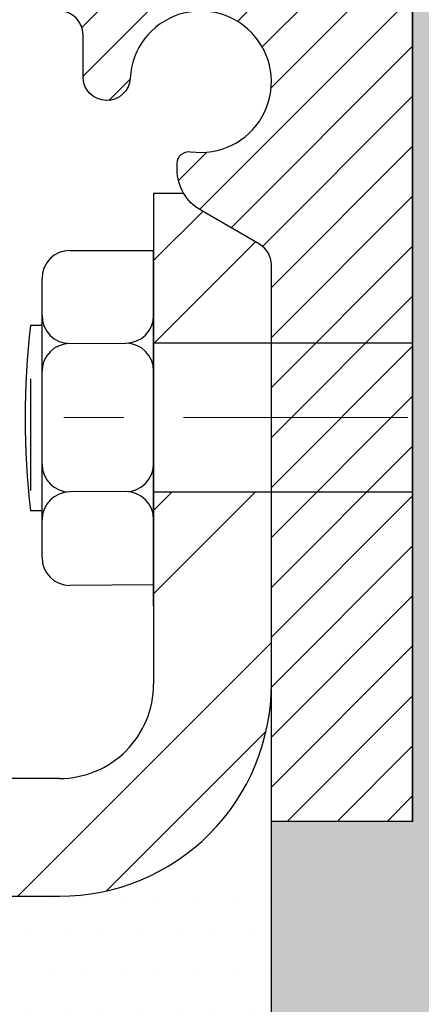
# Model space of a CAD drawing. Extents: x -308 to 3254, y -284 to 1977.
# Drawn here: x 6 to 7, y 12 to 13 of the extents above; entities that cross this region are included whole.
import ezdxf

# ---------------------------------------------------------------- set-up
doc = ezdxf.new("R2010")
doc.units = 0
doc.header["$LTSCALE"] = 5
doc.header["$MEASUREMENT"] = 0
doc.linetypes.add('CENTERX2', pattern=[4, 2.5, -0.5, 0.5, -0.5])
for name, color, linetype, lineweight in [('CENTERLINE - L', 1, 'CENTERX2', 18), ('EPOXY ADHESIVE - L', 52, 'CONTINUOUS', 25), ('MIG FOOT - H', 251, 'CONTINUOUS', 20), ('MIG FOOT - L', 7, 'CONTINUOUS', 30), ('MIG RETAINER - H', 251, 'CONTINUOUS', 20), ('MIG RETAINER - L', 7, 'CONTINUOUS', 30), ('PVC SIDESHEET - H', 170, 'CONTINUOUS', 20), ('SCREW - L', 1, 'CONTINUOUS', 25), ('SETTING BED - H', 210, 'CONTINUOUS', 20), ('SETTING BED - L', 212, 'CONTINUOUS', 25)]:
    doc.layers.add(name, color=color, linetype=linetype, lineweight=lineweight)
doc.layers.add('METAL7', color=7, linetype='CONTINUOUS')

msp = doc.modelspace()

# ---------------------------------------------------------------- hatches: boundary and pattern name
at = {"layer": 'EPOXY ADHESIVE - L'}
h = msp.add_hatch(dxfattribs=at)
h.set_pattern_fill('AR-SAND', color=256, scale=0.05, style=0)
h.set_pattern_definition([(37.50000000000001, (-3.233834654288898, 1.892582290285524), (-0.003149667905480408, 0.09634118845065794), [0, -0.07600000000000001, 0, -0.085, 0, -0.08125]), (7.499999999999999, (-3.233834654288898, 1.892582290285524), (0.08848883526338636, 0.141107303261487), [0, -0.041, 0, -0.0685, 0, -0.02625]), (327.5, (-3.295334654288899, 1.892582290285524), (0.1557070930875748, 0.0002829526768482471), [0, -0.025, 0, -0.09000000000000001, 0, -0.1175]), (317.5, (-3.295334654288899, 1.892582290285524), (0.1503063302286147, 0.04388377824671247), [0, -0.0125, 0, -0.059, 0, -0.0675])])
h.paths.add_polyline_path([(6.866422636058246, 12.03401172016878), (6.88565362453744, 12.27741735778749), (6.879242079355095, 12.42020980796564), (6.866422636058246, 12.63799438413547), (6.88565362453744, 12.70204814852854), (6.871549220402272, 12.81949484751916), (6.814364252015901, 12.81949484751916), (6.814364252016087, 12.14431979000494), (6.578144238119368, 12.14431979000494), (6.578144987855978, 11.76932028983939), (6.814364252016192, 11.76932028983872), (6.814364252017072, 8.590369879435109), (6.91673659361561, 8.590038842969129, -0.08611920498506642), (6.899252054078362, 8.673716861119324), (6.889620499841726, 8.955461950480121), (6.876526508987922, 9.576689712484544), (6.876637849128997, 9.686454764003223), (6.861356162937795, 9.851434348332752), (6.879694165823253, 9.970586240764924), (6.873581532434514, 10.12640027150052), (6.876637849128997, 10.25777292741528), (6.873141481997095, 10.3942541049364), (6.892061522651943, 10.53701402832279), (6.872834181240592, 10.79963823895672), (6.88565362453744, 10.9277457677424), (6.866422636058246, 11.10069293099217), (6.88565362453744, 11.21598881828162), (6.866422636058246, 11.41455704297936), (6.866422636058246, 11.4895491689715), (6.879242079355095, 11.82903656395114)])
h.paths.add_polyline_path([(6.860011090875901, 13.07356353647605), (6.843307520377834, 13.17250664189418), (6.860284620960442, 13.28588978021047), (6.861602458050015, 13.59956314322385, -0.09035585911871194), (6.814364252015707, 13.51925410493742), (6.814364252015901, 12.81949484751916), (6.871549220402272, 12.81949484751916), (6.866422636058246, 12.86218367028209)])
at = {"layer": 'MIG FOOT - H'}
h = msp.add_hatch(dxfattribs=at)
h.set_pattern_fill('ANSI32', color=256, scale=0.7874015748031495, style=0)
h.set_pattern_definition([(45, (-172.9718146829666, -195.0846731338386), (-0.2087913723976026, 0.2087913723976026), []), (45, (-172.8326204349351, -195.0846731338386), (-0.2087913723976026, 0.2087913723976026), [])])
h.paths.add_polyline_path([(3.416726456506012, 12.21617018354834), (2.885476456505671, 12.21617018354834), (2.885476456505671, 12.01931978984759), (3.416726456505899, 12.01931978984759)])
h.paths.add_polyline_path([(6.578143779339314, 12.3736512069224), (6.578143779576521, 12.37367145302871), (6.578143779468235, 12.69502502460261), (6.38129338563931, 12.69502502460261), (6.381293385639196, 12.53963850672459), (6.381293385639196, 12.37365049850893, -0.4142135623730951), (6.223813070678659, 12.21617018354836), (3.854226456506012, 12.21617018354834), (3.854226456506012, 12.01931978984759), (6.223813070678659, 12.01931978984759, 0.4142141479547003)])
h.paths.add_polyline_path([(6.578143779340223, 13.07477159501874, 0.267919854888627), (6.558458740206163, 13.10886277272666), (6.460033543355678, 13.1656885866235, -0.1284382271529214), (6.431715848117847, 13.19365049850887), (6.381293385639196, 13.19365049850887), (6.381293385639196, 12.94396467043577), (6.578143779340166, 12.94396467043577)])
at = {"layer": 'MIG RETAINER - H'}
h = msp.add_hatch(dxfattribs=at)
h.set_pattern_fill('ANSI31', color=256, scale=0.4724409448818898, style=0)
h.set_pattern_definition([(45, (-3222.897726152939, -1591.123645364878), (-0.04175827447952052, 0.04175827447952053), [])])
edge = h.paths.add_edge_path()
edge.add_line((5.855702834694398, 14.21715443568211), (5.936411496111646, 14.21715443568211))
edge.add_arc((5.936411496111646, 14.19353238843802), 0.02362204724408912, 0, 90, ccw=False)
edge.add_line((5.960033543355962, 14.19353238843802), (5.960033543355962, 13.94156388450107))
edge.add_arc((6.038773700836259, 13.94156388450107), 0.07874015748029706, 180, 360)
edge.add_line((6.117513858316556, 13.94156388450107), (6.117513858316102, 14.19353238843802))
edge.add_arc((6.141135905560418, 14.19353238843802), 0.02362204724431649, 90, 180, ccw=False)
edge.add_line((6.141135905560418, 14.21715443568211), (6.237221539576126, 14.21715443568211))
edge.add_line((6.237221539576126, 14.21715443568211), (6.237221539576126, 13.88625724408609))
edge.add_line((6.237221539576126, 13.88625724408609), (6.25650721768659, 13.86692652120029))
edge.add_line((6.25650721768659, 13.86692652120029), (6.25650721768659, 13.78978380875935))
edge.add_line((6.25650721768659, 13.78978380875935), (6.314364252017072, 13.75121245253887))
edge.add_line((6.314364252017072, 13.75121245253887), (6.372221286348008, 13.78978380875935))
edge.add_line((6.372221286348008, 13.78978380875935), (6.372221286348008, 13.86692652120029))
edge.add_line((6.372221286348008, 13.86692652120029), (6.391506964458017, 13.88621219931053))
edge.add_line((6.391506964458017, 13.88621219931053), (6.391506964458017, 14.21715443568211))
edge.add_line((6.391506964458017, 14.21715443568211), (6.487592598473725, 14.21715443568211))
edge.add_arc((6.487592598473725, 14.19353238843802), 0.02362204724408912, 0, 90, ccw=False)
edge.add_line((6.511214645718042, 14.19353238843802), (6.511214645718042, 13.94156388450107))
edge.add_arc((6.589954803198339, 13.94156388450107), 0.07874015748029706, 180, 360)
edge.add_line((6.668694960678636, 13.94156388450107), (6.668694960678181, 14.19353238843802))
edge.add_arc((6.692317007922497, 14.19353238843802), 0.02362204724431649, 90, 180, ccw=False)
edge.add_line((6.692317007922497, 14.21715443568211), (6.79074220477321, 14.21715443568211))
edge.add_arc((6.79074220477321, 14.19353238843802), 0.02362204724408912, 0, 90, ccw=False)
edge.add_line((6.814364252017526, 14.19353238843802), (6.814364252017072, 12.14431979000494))
edge.add_line((6.814364252017072, 12.14431979000494), (6.578143779576635, 12.14431979000494))
edge.add_line((6.578143779576635, 12.14431979000494), (6.57814377957618, 13.07476728438871))
edge.add_arc((6.538773700836259, 13.07476728438893), 0.03937007873992115, 359.9999999996691, 419.999999999951)
edge.add_line((6.55845874020622, 13.10886277272663), (6.460033543355962, 13.16568858662333))
edge.add_arc((6.499403622096338, 13.2338795632994), 0.07874015748054382, 180.0000000001654, 239.9999999999126, ccw=False)
edge.add_line((6.420663464615586, 13.23387956329918), (6.420663464615586, 13.24415830910208))
edge.add_arc((6.440348503985547, 13.24415830910208), 0.01968503936996058, 81.78678929788498, 180, ccw=False)
edge.add_arc((6.460033543355507, 13.38054026245378), 0.1181102362203845, 261.786789298369, 537.0402430193778)
edge.add_arc((6.302763299608046, 13.38867168493891), 0.03937007874020916, 270, 357.04024301927905, ccw=False)
edge.add_line((6.302763299608046, 13.34930160619876), (6.302553228394913, 13.34930160619876))
edge.add_arc((6.302553228394459, 13.38867168493913), 0.0393700787403759, 180.0000000003309, 270.0000000006618, ccw=False)
edge.add_line((6.263183149654537, 13.38867168493891), (6.263183149654992, 13.45928041993408))
edge.add_arc((6.223813070914616, 13.45928041993408), 0.0393700787403759, 0, 90)
edge.add_line((6.223813070914616, 13.49865049867423), (6.028931181151052, 13.49865049867423))
edge.add_arc((6.028931181150597, 13.69550089237497), 0.1968503937007426, 180, 270.00000000013233, ccw=False)
edge.add_line((5.832080787450082, 13.69550089237497), (5.832080787450082, 14.19353238843802))
edge.add_arc((5.855702834694398, 14.19353238843802), 0.02362204724431649, 90, 180, ccw=False)
at = {"layer": 'PVC SIDESHEET - H'}
h = msp.add_hatch(dxfattribs=at)
h.set_pattern_fill('ANSI37', color=256, scale=0.5905511811023622)
h.set_pattern_definition([(45, (-172.9718146829666, -195.0846731338386), (-0.05219784309940065, 0.05219784309940066), []), (135, (-172.9718146829666, -195.0846731338386), (-0.05219784309940066, -0.05219784309940065), [])])
edge = h.paths.add_edge_path()
edge.add_line((3.635476456505955, 12.67971736616797), (3.635476456505955, 12.60885122443567))
edge.add_arc((3.635476456505614, 11.22096917555691), 1.387882048878765, 76.09799910891502, 89.99999999998357, ccw=False)
edge.add_arc((3.924761628159501, 12.38974128654075), 0.1838412862995102, 44.999999999937415, 76.09799910891269, ccw=False)
edge.add_line((4.054757048364024, 12.51973670674504), (4.20005187814732, 12.37444187696143))
edge.add_arc((4.278000657175653, 12.45239065598957), 0.1102362204721307, 224.9999999999373, 270)
edge.add_line((4.278000657175653, 12.34215443551744), (4.655526644558734, 12.34215443551741))
edge.add_line((4.655526644558734, 12.34215443551741), (5.93995980973628, 12.34215443551744))
edge.add_arc((5.939959809736308, 12.45215443551739), 0.1099999999999568, 270, 360)
edge.add_line((6.049959809736208, 12.45215443551739), (6.049959809736123, 13.39279575598825))
edge.add_arc((5.939959809736024, 13.39279575598808), 0.1100000000001273, 8.882421801313285e-11, 57.09684786089036)
edge.add_line((5.999714080244814, 13.48515065383324), (5.938760095227366, 13.52051731382112))
edge.add_arc((6.030260054618054, 13.69631213469341), 0.1981818902271748, 180.3025943712275, 242.5033419434524, ccw=False)
edge.add_line((5.832080928208541, 13.69526548786882), (5.832080787449115, 14.19337873728005))
edge.add_arc((5.855703309871558, 14.19353149125177), 0.02362301630557241, 90.14133824035292, 180.3704954000806, ccw=False)
edge.add_line((5.855645036256988, 14.21715443568211), (6.235624094300761, 14.21715443568498))
edge.add_line((6.235624094300761, 14.21715443568498), (6.235624094300761, 14.27620955378449))
edge.add_line((6.235624094300761, 14.27620955378449), (6.211017795087969, 14.29589459315468))
edge.add_line((6.211017795087969, 14.29589459315468), (5.872610435632737, 14.29589459315468))
edge.add_arc((5.872610435632737, 14.18565837268223), 0.1102362204724443, 90, 175.9840176593118)
edge.add_line((5.762644894327707, 14.19337873728056), (5.762374405757839, 13.6951821289233))
edge.add_arc((6.028931181151108, 13.69550089237529), 0.266556965990811, 180.0685174545974, 228.1938505936875)
edge.add_line((5.8512409819499, 13.49680814156124), (5.960822493643377, 13.4259081303505))
edge.add_arc((5.939093668003636, 13.39232453113424), 0.0400000000000057, -4.069988790433854e-11, 57.09684786054618, ccw=False)
edge.add_line((5.979093668003657, 13.39232453113421), (5.97909366800431, 12.45302057724947))
edge.add_arc((5.939093668004318, 12.45302057724947), 0.03999999999999204, -89.9999999999593, 0, ccw=False)
edge.add_line((5.939093668004318, 12.41302057724948), (4.659447150942725, 12.41302057724968))
edge.add_line((4.659447150942754, 12.41302057724968), (4.278000657175596, 12.41302057724973))
edge.add_arc((4.278000657175596, 12.45239065598985), 0.03937007874012011, 224.999999999883, 270, ccw=False)
edge.add_line((4.250161807522545, 12.42455180633691), (4.104866977739505, 12.56984663612047))
edge.add_arc((3.924761628159558, 12.38974128654117), 0.2547074280314455, 44.99999999989603, 76.09799910892797)
edge.add_arc((3.635476456505955, 11.22096917555685), 1.458748190611113, 76.0979991089319, 89.99999999999778)
edge = h.paths.add_edge_path()
edge.add_arc((2.832251110496202, 12.30278435677752), 0.03937007873994431, 90.00000000016541, 120.00000000017161, ccw=False)
edge.add_line((2.832251110496088, 12.34215443551746), (2.99295225583586, 12.34215443551746))
edge.add_arc((2.99295225583586, 12.45239065598962), 0.1102362204721601, 270, 315.0000000000105)
edge.add_line((3.070901034864107, 12.37444187696141), (3.216195864647887, 12.51973670674541))
edge.add_arc((3.346191284852068, 12.38974128654132), 0.1838412862990629, 103.90200089107628, 135.0000000000125, ccw=False)
edge.add_arc((3.635476456506069, 11.22096917555705), 1.387882048878766, 90.00000000001398, 103.90200089108498, ccw=False)
edge.add_line((3.635476456505728, 12.60885122443582), (3.635476456505728, 12.67971736616808))
edge.add_arc((3.635476456506353, 11.22096917555759), 1.458748190610493, 90.00000000002345, 103.9020008910948)
edge.add_arc((3.346191284851329, 12.38974128654134), 0.2547074280310447, 103.9020008908904, 134.999999999896)
edge.add_line((3.166085935272292, 12.56984663612101), (3.020791105488513, 12.424551806337))
edge.add_arc((2.992952255835405, 12.45239065598994), 0.03937007874021033, 270.00000000008276, 315.00000000023397, ccw=False)
edge.add_line((2.992952255835405, 12.41302057724973), (2.832251110496088, 12.41302057724973))
edge.add_arc((2.832251110495804, 12.30278435677692), 0.1102362204728138, 89.99999999983751, 120.0000000001015)
edge.add_line((2.777133000259198, 12.39825172412346), (1.990147993864355, 11.94388571883299))
edge.add_arc((1.97046295449428, 11.97798120717072), 0.03937007873994431, 270.0000000001654, 300.00000000017155, ccw=False)
edge.add_line((1.970462954494394, 11.93861112843077), (1.025580028138791, 11.93861112843077))
edge.add_line((1.025580028138791, 11.93861112843077), (1.025580028138791, 11.8677449866985))
edge.add_line((1.025580028138791, 11.8677449866985), (1.970462954494394, 11.8677449866985))
edge.add_arc((1.970462954493826, 11.97798120717132), 0.1102362204728138, 270.0000000003103, 300.0000000001015)
edge.add_line((2.025581064730375, 11.88251383982477), (2.812566071126128, 12.33687984511524))
at = {"layer": 'SETTING BED - H', "linetype": 'Continuous'}
h = msp.add_hatch(dxfattribs=at)
h.set_pattern_fill('DOTS', color=256, scale=0.9842500000000001, style=0)
h.set_pattern_definition([(7.016477563892661e-15, (-5.175537345265241, 2.418316523958758), (0.0307578125, 0.061515625), [0, -0.061515625])])
h.paths.add_polyline_path([(3.872735267404266, 11.76932028984699), (3.872735267402106, 11.00563706849598), (3.828332391444121, 10.99624174420776), (3.828332391447532, 12.21616978984709), (3.872735267405517, 12.21616978984698), (3.872735267404948, 12.01931978984694), (6.577965980102192, 12.01929490454236), (6.57832349583515, 11.76932042745303)])
h.paths.add_polyline_path([(3.442619600669843, 12.21616978984817), (3.405252656941286, 12.21616978984829), (3.405252656940718, 12.01931978984825), (2.514506206382464, 12.0193197898508), (2.08149437051469, 11.76932028985203), (3.405252656940036, 11.7693202898483), (3.405252656937876, 10.98705651088826), (3.442619600666433, 10.99662673685847)])

# ---------------------------------------------------------------- linework, layer by layer
at = {"layer": 'CENTERLINE - L', "ltscale": 0.03}
msp.add_line((5.756370997309261, 12.81949484751916), (7.192638692492949, 12.81949484751916), dxfattribs=at)
at = {"layer": 'EPOXY ADHESIVE - L'}
msp.add_lwpolyline([(6.814364252016087, 12.14431979000494), (6.814364252015707, 13.51925410493742, 0.09035585911871209), (6.861602458050015, 13.59956314322385)], format="xyb", dxfattribs=at)
at = {"layer": 'METAL7'}
for p, q in [((6.814364252017072, 14.19353238843802), (6.814364252017072, 12.14431979000494)), ((6.814364252017072, 14.1934667033696), (6.814364252017072, 12.14425410493651))]:
    msp.add_line(p, q, dxfattribs=at)
at = {"layer": 'MIG FOOT - L'}
for p, q in [((6.431715847788325, 13.19365049850887), (6.381293385639196, 13.19365049850887)), ((6.381293385639196, 13.19365049850887), (6.381293385639196, 12.37365049850893)), ((6.578143779339996, 12.37365049850893), (6.578143779340223, 13.07476728423148)), ((6.223813070678602, 12.21617018354834), (2.885476456505671, 12.21617018354834)), ((2.885476456505671, 12.01931978984759), (6.223813070678602, 12.01931978984759))]:
    msp.add_line(p, q, dxfattribs=at)
for radius, start in [(0.1574803149605799, 269.9999999999935), (0.3543307086613368, 269.999999999987)]:
    msp.add_arc((6.223813070678659, 12.37365049850893), radius, start, 0, dxfattribs=at)
at = {"layer": 'MIG RETAINER - L'}
msp.add_lwpolyline([(6.814364252017526, 14.19353238843802), (6.814364252017072, 12.14431979000494), (6.578143779576635, 12.14431979000494), (6.57814377957618, 13.07476728438871, 0.2679491924311198), (6.55845874020622, 13.10886277272663), (6.460033543355962, 13.16568858662333, -0.2679491924311229), (6.420663464615586, 13.23387956329918), (6.420663464615586, 13.24211281432883), (6.420663464615586, 13.24415830910208, -0.4568502517478955), (6.4431606524671, 13.26364144529509, 2.579938514474111), (6.342080860545025, 13.38663882931757, -0.3991631024933749), (6.302763299608046, 13.34930160619876), (6.302553228394913, 13.34930160619876, -0.414213562373095), (6.263183149654537, 13.38867168493891), (6.263183149654992, 13.45928041993408, 0.414213562373095), (6.223813070914616, 13.49865049867423)], format="xyb", dxfattribs=at)
at = {"layer": 'SCREW - L'}
for p, q in [((6.241316689678001, 13.09860389043171), (6.381293385639651, 13.0986038904308)), ((6.381293385639196, 12.53963850672459), (6.381293385639651, 13.0986038904308)), ((6.194657791024269, 12.95862719447029), (6.194657791024269, 13.05194499177798)), ((6.38129338587521, 12.50463850688185), (6.381293385875665, 13.06360389058806)), ((6.194657791024269, 12.97344007289654), (6.175320963549325, 12.97344007289654)), ((6.194657791024269, 12.86530939716283), (6.194657791024269, 12.95862719447029)), ((6.241316689678001, 12.94301143116478), (6.334634486985465, 12.94363903125747)), ((6.381293385639651, 12.94396467043577), (6.814364251781058, 12.94396467043577)), ((6.175568886345332, 12.8838165902274), (6.175568886345332, 12.69718099561225)), ((6.194657791024269, 12.77199159985513), (6.194657791024269, 12.86530939716283)), ((6.194657791024269, 12.67867380254744), (6.194657791024269, 12.77199159985513)), ((6.334634486985465, 12.69558930460868), (6.241316689678001, 12.69496170451622)), ((6.381293385639651, 12.69502502460261), (6.814364251781058, 12.69502502460261)), ((6.194657791024269, 12.58535600523998), (6.194657791024269, 12.67867380254744)), ((6.194657791024269, 12.6635913409849), (6.175320963549325, 12.6635913409849)), ((6.381293385639196, 12.53963850672459), (6.241316689678001, 12.53869710658625))]:
    msp.add_line(p, q, dxfattribs=at)
for centre, radius, start, end in [((6.241316689678001, 13.05194499177798), 0.04665889865379731, 90, 180), ((6.241316689678001, 12.98967032981852), 0.04665889865379731, 180, 270), ((6.334634486985465, 12.9902979299112), 0.04665889865379731, 270, 0), ((7.488720439688564, 12.81851570694072), 1.322505101347567, 173.2726606735632, 186.7273393264368), ((6.241316689678001, 12.89635253251083), 0.04665889865379731, 90, 180), ((6.334634486985465, 12.89698013260351), 0.04665889865379731, 0, 90), ((6.241316689678001, 12.74162060316996), 0.04665889865379731, 180, 270), ((6.334634486985465, 12.74224820326241), 0.04665889865379731, 270, 0), ((6.241316689678001, 12.64830280586249), 0.04665889865379731, 90, 180), ((6.334634486985465, 12.64893040595495), 0.04665889865379731, 0, 90), ((6.241316689678001, 12.58535600523998), 0.04665889865379731, 180, 270)]:
    msp.add_arc(centre, radius, start, end, dxfattribs=at)
at = {"layer": 'SETTING BED - L'}
for p, q in [((6.814364252017526, 13.19937599470563), (6.814364252017526, 13.44937599470494)), ((6.578144987855978, 11.76932028983963), (6.578143779576521, 12.37367145302871))]:
    msp.add_line(p, q, dxfattribs=at)

doc.saveas('drawing.dxf')
